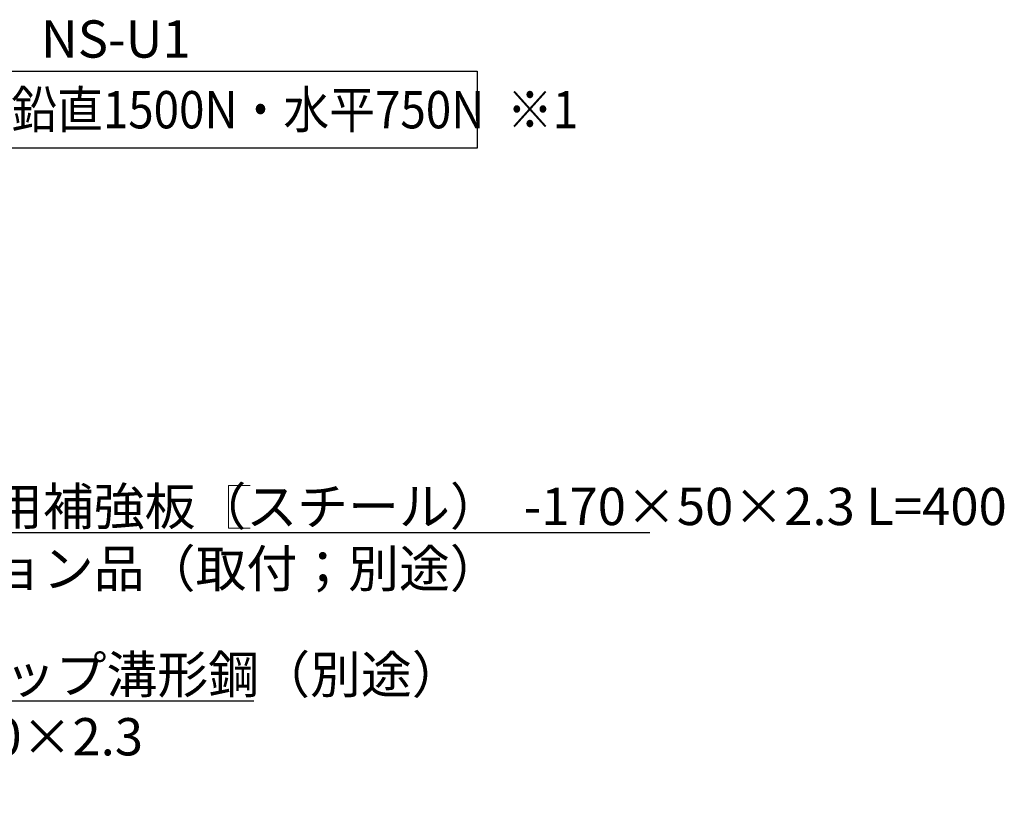
# Model space of a CAD drawing. Extents: x 4980 to 6588, y -9425 to -8317.
# Drawn here: x 5970 to 6234, y -8905 to -8692 of the extents above; entities that cross this region are included whole.
import ezdxf
from ezdxf import colors
from ezdxf.entities.mleader import LeaderData, LeaderLine
from ezdxf.math import Vec2, Vec3

# ---------------------------------------------------------------- set-up
doc = ezdxf.new("R2010")
doc.units = 0
doc.layers.get('0').update_dxf_attribs({"linetype": 'CONTINUOUS'})
doc.layers.add('10ユーザー', color=161, linetype='CONTINUOUS')
doc.layers.add('moji', color=70, linetype='CONTINUOUS')
doc.layers.add('6文字', color=2, linetype='CONTINUOUS', lineweight=20)
doc.styles.add('MSP', font='txt')
doc.styles.get("Standard").update_dxf_attribs({"font": 'simplex.shx', "width": 0.7, "bigfont": 'bigfont.shx'})

# ---------------------------------------------------------------- blocks, each defined once
blk = doc.blocks.new('_OPEN')
at = {"color": 0, "linetype": 'ByBlock'}
for p, q in [((-1, 0.167), (0, 0)), ((0, 0), (-1, -0.167)), ((0, 0), (-1, 0))]:
    blk.add_line(p, q, dxfattribs=at)

msp = doc.modelspace()

# ---------------------------------------------------------------- linework, layer by layer
at = {"layer": '10ユーザー'}
msp.add_lwpolyline([(5904.97634, -8705.76241), (6092.85323, -8705.76241), (6092.85323, -8726.33188), (5904.97634, -8726.33188)], close=True, dxfattribs=at)
at = {"layer": '6文字'}
for p, q in [((6031.97998, -8816.79799), (6026.18169, -8816.79799)), ((6026.18169, -8816.79799), (6026.18169, -8828.26863)), ((6026.18169, -8828.26863), (6031.97998, -8828.26863))]:
    msp.add_line(p, q, dxfattribs=at)

# ---------------------------------------------------------------- texts
at = {"layer": 'moji', "linetype": 'Continuous', "ltscale": 2, "style": 'MSP'}
msp.add_text('NS-U1\u3000', height=10, dxfattribs=at).set_placement((5975.90844, -8702.10009))
at = {"layer": 'moji', "linetype": 'Continuous', "ltscale": 2, "style": 'MSP', "width": 0.9}
for s, p in [('最大荷重；鉛直1500N・水平750N', (5906.54787, -8721.05317)), ('※1', (6100.85728, -8721.05317))]:
    msp.add_text(s, height=10, dxfattribs=at).set_placement(p)

# ---------------------------------------------------------------- leaders
at = {"layer": '6文字'}
ml = msp.add_multileader_mtext('Standard', dxfattribs=at)
ml.set_content('手摺取付用補強板（スチール）  -170×50×2.3 L=400\\P\u3000※オプション品（取付；別途）', color=256)
ml.set_leader_properties(color=11)
ml.set_arrow_properties(name='OPEN')
ml.build(insert=Vec2(0, 0))
ml.multileader.update_dxf_attribs({"text_left_attachment_type": 6, "text_right_attachment_type": 6, "dogleg_length": 0.36, "scale": 4})
ctx = ml.context
ctx.base_point, ctx.scale, ctx.char_height, ctx.landing_gap_size, ctx.plane_origin = Vec3(5907.84531, -8829.4239), 4, 10, 0.36, Vec3(5870.48091, -8799.7668)
ctx.left_attachment, ctx.right_attachment = 6, 6
notes = []
notes.append((ctx, [(0, (1, 1, 0), (5906.40531, -8829.4239), (1, 0), 1.44, [(0, [(5859.49691, -8904.96869)], 0, [])])]))
ctx.mtext.insert, ctx.mtext.flow_direction = Vec3(5908.20531, -8817.4239), 5
ml = msp.add_multileader_mtext('Standard', dxfattribs=at)
ml.set_content('縦補強材リップ溝形鋼（別途）\\P65×30×10×2.3', color=256)
ml.set_leader_properties(color=11)
ml.set_arrow_properties(name='OPEN')
ml.build(insert=Vec2(0, 0))
ml.multileader.update_dxf_attribs({"text_left_attachment_type": 6, "text_right_attachment_type": 6, "dogleg_length": 0.36, "scale": 4})
ctx = ml.context
ctx.base_point, ctx.scale, ctx.char_height, ctx.landing_gap_size, ctx.plane_origin = Vec3(5897.63085, -8874.50505), 4, 10, 0.36, Vec3(5916.19085, -8874.50505)
ctx.left_attachment, ctx.right_attachment = 6, 6
notes.append((ctx, [(0, (1, 1, 0), (5896.19085, -8874.50505), (1, 0), 1.44, [(0, [(5879.94764, -8898.34567)], 0, [])])]))
ctx.mtext.insert, ctx.mtext.flow_direction = Vec3(5897.99085, -8862.50505), 5
for ctx, leaders in notes:
    for number, flags, end, landing, length, lines in leaders:
        leader = LeaderData()
        leader.index, (leader.has_last_leader_line, leader.has_dogleg_vector, leader.attachment_direction) = number, flags
        leader.last_leader_point, leader.dogleg_vector, leader.dogleg_length = Vec3(end), Vec3(landing), length
        for number, points, colour, breaks in lines:
            line = LeaderLine()
            line.index, line.vertices, line.color, line.breaks = number, Vec3.list(points), colors.encode_raw_color(colour), breaks
            leader.lines.append(line)
        ctx.leaders.append(leader)

doc.saveas('drawing.dxf')
